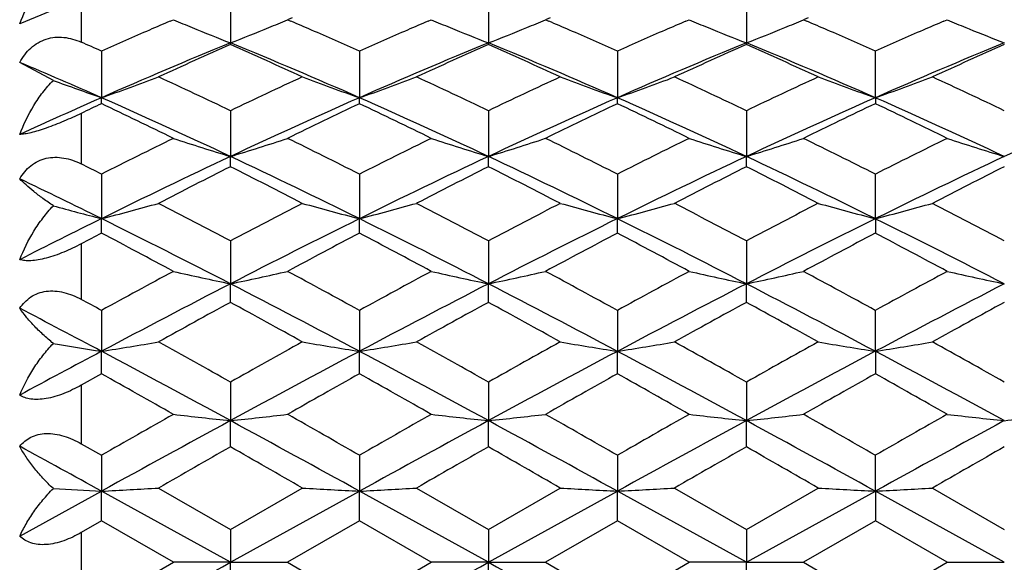
# Model space of a CAD drawing. Units: inches. Extents: x 0.8 to 21.3, y 2.4 to 12.6.
# Drawn here: x 15.7 to 16.1, y 11.2 to 11.4 of the extents above; entities that cross this region are included whole.
import ezdxf

# ---------------------------------------------------------------- set-up
doc = ezdxf.new("R2010")
doc.units = ezdxf.units.IN
doc.header["$LTSCALE"] = 1.21
doc.header["$MEASUREMENT"] = 0
doc.layers.get('0').update_dxf_attribs({"linetype": 'CONTINUOUS'})

msp = doc.modelspace()

# ---------------------------------------------------------------- linework, layer by layer
at = {"color": 7, "linetype": 'CONTINUOUS'}
for p, q in [((15.74187, 11.42796), (15.74187, 11.40839)), ((15.8491, 11.42796), (15.8491, 11.40839)), ((15.95632, 11.42796), (15.95632, 11.40839)), ((15.67982, 11.42701), (15.65425, 11.41627)), ((15.71677, 11.41744), (15.71813, 11.41802)), ((15.76758, 11.41886), (15.76561, 11.41802)), ((15.76561, 11.41802), (15.76696, 11.41744)), ((15.824, 11.41744), (15.82536, 11.41802)), ((15.8748, 11.41886), (15.87283, 11.41802)), ((15.87283, 11.41802), (15.87419, 11.41744)), ((15.93123, 11.41744), (15.93258, 11.41802)), ((15.98203, 11.41886), (15.98006, 11.41802)), ((15.98006, 11.41802), (15.98142, 11.41744)), ((16.03845, 11.41744), (16.03981, 11.41802)), ((16.04761, 11.41476), (16.04899, 11.4142)), ((15.74187, 11.40771), (15.74187, 11.40839)), ((15.8491, 11.40771), (15.8491, 11.40839)), ((15.95632, 11.40771), (15.95632, 11.40839)), ((15.68825, 11.40498), (15.68825, 11.3856)), ((15.79548, 11.40498), (15.79548, 11.3856)), ((15.90271, 11.40498), (15.90271, 11.3856)), ((16.00994, 11.3856), (16.00994, 11.40498)), ((15.66824, 11.39281), (15.65425, 11.40025)), ((15.68825, 11.38311), (15.68825, 11.3856)), ((15.79548, 11.38311), (15.79548, 11.3856)), ((15.90271, 11.38311), (15.90271, 11.3856)), ((16.00994, 11.3856), (16.00994, 11.38311)), ((15.74187, 11.38019), (15.74187, 11.36116)), ((15.8491, 11.38019), (15.8491, 11.36116)), ((15.95632, 11.38019), (15.95632, 11.36116)), ((15.74187, 11.35689), (15.74187, 11.36116)), ((15.8491, 11.35689), (15.8491, 11.36116)), ((15.95632, 11.35689), (15.95632, 11.36116)), ((15.68825, 11.35379), (15.68825, 11.33528)), ((15.79548, 11.35379), (15.79548, 11.33528)), ((15.90271, 11.35379), (15.90271, 11.33528)), ((16.00994, 11.33528), (16.00994, 11.35379)), ((15.68825, 11.32926), (15.68825, 11.33528)), ((15.79548, 11.32926), (15.79548, 11.33528)), ((15.90271, 11.32926), (15.90271, 11.33528)), ((16.00994, 11.33528), (16.00994, 11.32926)), ((15.74187, 11.32602), (15.74187, 11.30818)), ((15.8491, 11.32602), (15.8491, 11.30818)), ((15.95632, 11.32602), (15.95632, 11.30818)), ((15.74187, 11.30047), (15.74187, 11.30818)), ((15.8491, 11.30047), (15.8491, 11.30818)), ((15.95632, 11.30047), (15.95632, 11.30818)), ((15.68825, 11.29711), (15.68825, 11.2801)), ((15.79548, 11.29711), (15.79548, 11.2801)), ((15.90271, 11.29711), (15.90271, 11.2801)), ((16.00994, 11.2801), (16.00994, 11.29711)), ((15.68825, 11.27075), (15.68825, 11.2801)), ((15.79548, 11.27075), (15.79548, 11.2801)), ((15.90271, 11.27075), (15.90271, 11.2801)), ((16.00994, 11.2801), (16.00994, 11.27075)), ((15.68825, 11.27075), (15.67982, 11.26601)), ((15.74187, 11.2673), (15.74187, 11.25126)), ((15.8491, 11.2673), (15.8491, 11.25126)), ((15.95632, 11.2673), (15.95632, 11.25126)), ((15.74187, 11.24037), (15.74187, 11.25126)), ((15.8491, 11.24037), (15.8491, 11.25126)), ((15.95632, 11.24037), (15.95632, 11.25126)), ((15.67982, 11.24168), (15.68825, 11.23686)), ((15.68825, 11.23686), (15.68825, 11.22192)), ((15.79548, 11.23686), (15.79548, 11.22192)), ((15.90271, 11.23686), (15.90271, 11.22192)), ((16.00994, 11.22192), (16.00994, 11.23686)), ((15.71199, 11.22324), (15.74187, 11.20603)), ((15.74187, 11.20603), (15.77174, 11.22324)), ((15.81922, 11.22324), (15.8491, 11.20603)), ((15.8491, 11.20603), (15.87897, 11.22324)), ((15.92645, 11.22324), (15.95632, 11.20603)), ((15.95632, 11.20603), (15.9862, 11.22324)), ((16.03368, 11.22324), (16.06355, 11.20603)), ((15.65425, 11.20317), (15.68825, 11.22192)), ((15.68825, 11.20957), (15.68825, 11.22192)), ((15.74187, 11.19233), (15.68825, 11.22192)), ((15.74187, 11.19233), (15.79548, 11.22192)), ((15.8491, 11.19233), (15.79548, 11.22192)), ((15.79548, 11.20957), (15.79548, 11.22192)), ((15.8491, 11.19233), (15.90271, 11.22192)), ((15.95632, 11.19233), (15.90271, 11.22192)), ((15.90271, 11.20957), (15.90271, 11.22192)), ((15.95632, 11.19233), (16.00994, 11.22192)), ((16.06355, 11.19233), (16.00994, 11.22192)), ((16.00994, 11.22192), (16.00994, 11.20957)), ((15.68825, 11.20957), (15.67982, 11.20471)), ((15.71813, 11.19233), (15.68825, 11.20957)), ((15.79548, 11.20957), (15.76561, 11.19233)), ((15.82536, 11.19233), (15.79548, 11.20957)), ((15.90271, 11.20957), (15.87283, 11.19233)), ((15.93258, 11.19233), (15.90271, 11.20957)), ((16.00994, 11.20957), (15.98006, 11.19233)), ((16.03981, 11.19233), (16.00994, 11.20957)), ((15.74187, 11.20603), (15.74187, 11.19233)), ((15.8491, 11.20603), (15.8491, 11.19233)), ((15.95632, 11.20603), (15.95632, 11.19233)), ((15.68825, 11.17509), (15.71813, 11.19233)), ((15.74187, 11.19233), (15.71813, 11.19233)), ((15.74187, 11.19233), (15.76561, 11.19233)), ((15.74187, 11.17863), (15.74187, 11.19233)), ((15.76561, 11.19233), (15.79548, 11.17509)), ((15.79548, 11.17509), (15.82536, 11.19233)), ((15.8491, 11.19233), (15.82536, 11.19233)), ((15.8491, 11.19233), (15.87283, 11.19233)), ((15.8491, 11.17863), (15.8491, 11.19233)), ((15.87283, 11.19233), (15.90271, 11.17509)), ((15.90271, 11.17509), (15.93258, 11.19233)), ((15.95632, 11.19233), (15.93258, 11.19233)), ((15.95632, 11.19233), (15.98006, 11.19233)), ((15.95632, 11.17863), (15.95632, 11.19233)), ((15.98006, 11.19233), (16.00994, 11.17509)), ((16.00994, 11.17509), (16.03981, 11.19233)), ((16.03981, 11.19233), (16.06355, 11.19233))]:
    msp.add_line(p, q, dxfattribs=at)
at = {"color": 9, "linetype": 'CONTINUOUS'}
for p, q in [((15.67982, 11.42701), (15.67982, 11.40872)), ((15.67982, 11.37909), (15.67982, 11.35804)), ((15.67982, 11.3248), (15.67982, 11.30173)), ((15.67982, 11.26601), (15.67982, 11.24168)), ((15.67982, 11.20471), (15.67982, 11.17996))]:
    msp.add_line(p, q, dxfattribs=at)
at = {"color": 7, "linetype": 'CONTINUOUS'}
for centre, radius, start, end in [((16.48329, 9.6248), 1.94964, 113.1512, 113.42637), ((16.04336, 12.18554), 0.83358, 247.03531, 247.61629), ((15.44037, 12.18554), 0.83359, 292.38373, 292.9647), ((15.00333, 9.6315), 1.94234, 66.57311, 66.84932), ((16.59055, 9.62473), 1.94972, 113.15117, 113.42633), ((16.1506, 12.18557), 0.83362, 247.03531, 247.61625), ((15.54758, 12.18558), 0.83363, 292.38372, 292.96467), ((15.11067, 9.63176), 1.94207, 66.57312, 66.84936), ((16.69768, 9.62496), 1.94947, 113.15118, 113.42638), ((16.25782, 12.18555), 0.8336, 247.03533, 247.61629), ((15.65482, 12.18555), 0.8336, 292.38376, 292.9647), ((15.21773, 9.63138), 1.94248, 66.57314, 66.84933), ((16.80505, 9.62461), 1.94985, 113.15119, 113.42633), ((16.36431, 12.18378), 0.83168, 247.03463, 247.61695), ((16.51592, 9.54985), 2.03139, 113.4303, 114.04398), ((16.05087, 12.20392), 0.85343, 247.62041, 248.77295), ((15.43288, 12.2039), 0.85341, 291.22704, 292.37961), ((14.97524, 9.56672), 2.01296, 65.95321, 66.57252), ((16.62311, 9.54994), 2.03129, 113.43029, 114.04401), ((16.15808, 12.20388), 0.85339, 247.62036, 248.77296), ((15.5401, 12.2039), 0.85342, 291.22706, 292.37963), ((15.08241, 9.56659), 2.0131, 65.95322, 66.57248), ((16.73043, 9.54971), 2.03154, 113.43032, 114.04396), ((16.26532, 12.20392), 0.85344, 247.6204, 248.77294), ((15.64734, 12.20388), 0.8534, 291.22703, 292.37964), ((15.18976, 9.56687), 2.01279, 65.95318, 66.57253), ((16.8375, 9.55007), 2.03114, 113.43026, 114.04402), ((16.37139, 12.20103), 0.85032, 247.71887, 248.77521), ((14.85276, 9.53225), 2.05065, 65.95666, 66.2145), ((16.55006, 9.43257), 2.13472, 112.24669, 113.81033), ((16.59786, 9.47231), 2.11624, 113.85906, 114.74658), ((14.93366, 9.43254), 2.13475, 66.18968, 67.7533), ((14.87347, 9.44485), 2.14637, 65.25965, 66.13471), ((16.6573, 9.43256), 2.13473, 112.24669, 113.81033), ((16.70499, 9.47254), 2.11599, 113.85901, 114.74664), ((15.04092, 9.43261), 2.13467, 66.18965, 67.75333), ((14.98061, 9.44465), 2.14659, 65.25969, 66.13466), ((16.76451, 9.4326), 2.13469, 112.24668, 113.81035), ((16.8123, 9.47234), 2.11621, 113.85906, 114.74659), ((15.14811, 9.43252), 2.13477, 66.18969, 67.75329), ((15.08794, 9.44489), 2.14633, 65.25963, 66.13471), ((16.87177, 9.43252), 2.13477, 112.24671, 113.81031), ((16.91947, 9.47249), 2.11605, 113.85903, 114.74663), ((14.80682, 9.38756), 2.18382, 66.19543, 67.16684), ((15.98748, 12.24687), 0.91177, 249.50431, 250.84142), ((15.39007, 12.24392), 0.90864, 289.15755, 290.75004), ((14.74484, 9.29537), 2.31096, 64.4414, 65.25969), ((16.75403, 9.26313), 2.34658, 114.74652, 115.55239), ((16.09367, 12.24392), 0.90864, 249.24997, 250.84246), ((15.49728, 12.24395), 0.90868, 289.15757, 290.75), ((14.85203, 9.29528), 2.31106, 64.44142, 65.25967), ((16.86131, 9.26301), 2.34671, 114.74654, 115.55236), ((16.2009, 12.24394), 0.90867, 249.24998, 250.84243), ((15.60452, 12.24392), 0.90865, 289.15756, 290.75004), ((14.95935, 9.29548), 2.31084, 64.44138, 65.25971), ((16.96855, 9.26299), 2.34673, 114.74655, 115.55236), ((16.30548, 12.23665), 0.90091, 249.24314, 250.8493), ((15.71439, 12.23665), 0.90091, 289.1507, 290.75686), ((15.06644, 9.2952), 2.31115, 64.44143, 65.25965), ((16.66272, 9.17747), 2.41358, 113.81227, 114.69756), ((16.72563, 9.19724), 2.41954, 115.38833, 115.60965), ((14.67776, 9.09769), 2.50112, 64.82082, 66.17061), ((14.60261, 9.09649), 2.53126, 63.85172, 64.60267), ((16.80597, 9.09769), 2.50112, 113.82939, 115.17919), ((16.86342, 9.13315), 2.49054, 115.39119, 116.15441), ((14.78502, 9.09775), 2.50105, 64.82079, 66.17062), ((14.70974, 9.09627), 2.5315, 63.85176, 64.60264), ((16.91316, 9.09777), 2.50103, 113.82937, 115.17921), ((16.97058, 9.13329), 2.49039, 115.39116, 116.15444), ((14.89224, 9.09773), 2.50108, 64.82081, 66.17062), ((14.81702, 9.09637), 2.53138, 63.85174, 64.60266), ((17.02041, 9.09772), 2.50109, 113.82939, 115.1792), ((17.07795, 9.13298), 2.49073, 115.39121, 116.15438), ((14.99946, 9.09772), 2.50109, 64.8208, 66.17061), ((14.92425, 9.09638), 2.53137, 63.85175, 64.60266), ((17.12764, 9.09773), 2.50108, 113.82938, 115.17919), ((16.95443, 8.85114), 2.80472, 116.15433, 116.83627), ((16.03167, 12.31613), 0.99798, 251.68874, 253.11853), ((15.45207, 12.31611), 0.99796, 286.88146, 288.31127), ((14.5512, 8.89506), 2.75565, 63.15766, 63.85174), ((17.0615, 8.85145), 2.80437, 116.15429, 116.83631), ((16.13889, 12.3161), 0.99795, 251.68871, 253.11854), ((15.55929, 12.31614), 0.99798, 286.88148, 288.31126), ((14.6586, 8.8954), 2.75527, 63.15762, 63.85179), ((17.16893, 8.85104), 2.80484, 116.15434, 116.83625), ((16.24613, 12.31614), 0.99799, 251.68875, 253.11852), ((15.66653, 12.3161), 0.99795, 286.88146, 288.31129), ((14.76575, 8.89523), 2.75545, 63.15764, 63.85177), ((17.27592, 8.85152), 2.8043, 116.15428, 116.83631), ((16.35045, 12.30698), 0.98838, 251.68179, 253.12546), ((14.38704, 8.78162), 2.88257, 63.16603, 63.35379), ((17.02042, 8.64384), 3.00308, 115.19786, 116.3337), ((14.4633, 8.6438), 3.00313, 63.66631, 64.80213), ((17.12765, 8.64382), 3.0031, 115.19786, 116.3337), ((14.57057, 8.6439), 3.00302, 63.66629, 64.80215), ((17.23485, 8.64388), 3.00304, 115.19785, 116.33371), ((14.67774, 8.64377), 3.00316, 63.66631, 64.80213), ((17.34213, 8.64377), 3.00316, 115.19787, 116.33369), ((17.09223, 8.67207), 3.00528, 116.70056, 117.33993), ((14.36556, 8.62118), 3.0624, 62.66603, 63.29347), ((17.19921, 8.67255), 3.00475, 116.70051, 117.33999), ((14.47258, 8.62077), 3.06287, 62.66608, 63.29343), ((17.30665, 8.67213), 3.00521, 116.70055, 117.33994), ((14.58005, 8.62125), 3.06233, 62.66602, 63.29348), ((17.41373, 8.67243), 3.00488, 116.70052, 117.33998), ((14.31507, 8.56029), 3.09616, 63.67189, 64.3718), ((15.40611, 12.43336), 1.13375, 284.41023, 285.6524), ((14.15826, 8.33571), 3.38375, 62.09515, 62.66608), ((17.35869, 8.27223), 3.45539, 117.33984, 117.89893), ((16.07763, 12.43336), 1.13375, 254.3476, 255.58978), ((15.51332, 12.4334), 1.13379, 284.41024, 285.65237), ((14.26537, 8.3355), 3.38399, 62.09517, 62.66606), ((17.46605, 8.27198), 3.45568, 117.33986, 117.89891), ((16.18486, 12.43339), 1.13378, 254.34762, 255.58976), ((15.62056, 12.43337), 1.13376, 284.41023, 285.6524), ((14.37283, 8.33595), 3.38349, 62.09513, 62.66611), ((17.57331, 8.27193), 3.45574, 117.33987, 117.89891), ((16.28896, 12.42172), 1.1217, 254.34094, 255.59646), ((15.73091, 12.42172), 1.1217, 284.40354, 285.65906), ((14.47974, 8.33533), 3.38418, 62.09518, 62.66604), ((15.97163, 12.43807), 1.13862, 254.54633, 255.58878), ((17.26257, 8.15485), 3.54875, 116.3355, 116.94966), ((14.03276, 7.99327), 3.72958, 62.72517, 63.64805), ((17.45098, 7.99327), 3.72957, 116.35195, 117.27483), ((14.14003, 7.99336), 3.72947, 62.72515, 63.64806), ((17.55815, 7.99339), 3.72944, 116.35194, 117.27485), ((14.24724, 7.99332), 3.72951, 62.72516, 63.64806), ((17.66541, 7.99331), 3.72952, 116.35195, 117.27484), ((14.35446, 7.99331), 3.72952, 62.72516, 63.64805), ((17.36859, 8.14029), 3.60459, 117.78568, 117.93735), ((13.89772, 7.93238), 3.83991, 61.70067, 62.20577), ((17.54526, 8.00888), 3.75323, 117.7884, 118.30516), ((14.00467, 7.93186), 3.84049, 61.70071, 62.20573), ((17.65232, 8.00919), 3.75287, 117.78837, 118.30518), ((14.11203, 7.93212), 3.8402, 61.70069, 62.20575), ((17.75992, 8.00849), 3.75366, 117.78842, 118.30513), ((14.21927, 7.93214), 3.84017, 61.70069, 62.20576), ((17.82998, 7.39204), 4.45383, 118.30508, 118.7425), ((16.01737, 12.63124), 1.35144, 257.20719, 258.23716), ((15.46637, 12.63122), 1.35141, 281.76283, 282.79283), ((13.70837, 7.49253), 4.33946, 61.25173, 61.70069), ((17.93678, 7.39284), 4.45292, 118.30503, 118.74255), ((16.12459, 12.63121), 1.3514, 257.20716, 258.23717), ((15.57359, 12.63125), 1.35145, 281.76285, 282.79282), ((13.81606, 7.49339), 4.33848, 61.25168, 61.70074), ((18.04458, 7.39178), 4.45413, 118.30509, 118.74249), ((16.23183, 12.63126), 1.35146, 257.20719, 258.23715), ((15.68082, 12.63121), 1.3514, 281.76283, 282.79283), ((13.92306, 7.49297), 4.33895, 61.25171, 61.70072), ((18.15114, 7.393), 4.45273, 118.30502, 118.74255), ((16.33572, 12.61592), 1.33576, 257.20114, 258.2432), ((17.97659, 6.97713), 4.87361, 117.2927, 118.00426), ((13.50711, 6.97706), 4.87368, 61.99575, 62.7073), ((18.08384, 6.9771), 4.87364, 117.2927, 118.00425), ((13.61442, 6.97721), 4.87351, 61.99574, 62.70731), ((18.19102, 6.97719), 4.87353, 117.29269, 118.00426), ((13.72154, 6.97702), 4.87373, 61.99575, 62.70729), ((18.29833, 6.97702), 4.87373, 117.29271, 118.00425), ((13.4487, 7.21326), 4.65762, 61.25991, 61.3782), ((13.28995, 6.76932), 5.10871, 62.0011, 62.43211), ((18.11215, 6.96333), 4.94258, 118.65698, 119.0524), ((13.30128, 6.83574), 5.08825, 60.95326, 61.33736), ((18.21866, 6.96463), 4.94109, 118.65692, 119.05246), ((13.40787, 6.83458), 5.08958, 60.95331, 61.33731), ((18.32652, 6.96349), 4.94239, 118.65697, 119.05241), ((13.51584, 6.83593), 5.08803, 60.95325, 61.33737), ((18.4333, 6.9643), 4.94146, 118.65694, 119.05245), ((15.9597, 13.00074), 1.74192, 260.36772, 261.03488), ((15.41818, 12.99218), 1.73325, 278.96438, 279.75969), ((12.81342, 6.06487), 5.97002, 60.624814, 60.953314), ((18.77385, 5.87971), 6.18216, 119.052324, 119.369552), ((16.06556, 12.99218), 1.73325, 260.24031, 261.03562), ((15.52539, 12.99225), 1.73332, 278.96439, 279.75967), ((12.92028, 6.06422), 5.97077, 60.624833, 60.953292), ((18.88154, 5.87889), 6.1831, 119.052348, 119.369527), ((16.17279, 12.99222), 1.7333, 260.24032, 261.03561), ((15.63263, 12.99219), 1.73327, 278.96439, 279.75969), ((13.02828, 6.06561), 5.96918, 60.624789, 60.953336), ((18.98886, 5.87872), 6.18329, 119.052357, 119.369526), ((16.27652, 12.971), 1.71179, 260.23533, 261.04061), ((15.74335, 12.971), 1.71179, 278.95939, 279.76467), ((13.13443, 6.06367), 5.97139, 60.624846, 60.953271), ((18.68211, 5.65089), 6.37583, 118.005994, 118.352619), ((12.42328, 5.1452), 6.94961, 61.476307, 61.9782), ((19.06045, 5.14521), 6.94959, 118.0218, 118.523693), ((12.5306, 5.14537), 6.94941, 61.476299, 61.978206), ((19.16757, 5.14541), 6.94936, 118.021791, 118.523701), ((12.63779, 5.1453), 6.94949, 61.476304, 61.978205), ((19.27486, 5.1453), 6.9495, 118.021797, 118.523697), ((12.74501, 5.1453), 6.9495, 61.476303, 61.978203), ((12.04786, 4.78741), 7.43547, 60.421413, 60.685779), ((19.28806, 5.04925), 7.13479, 119.308647, 119.584154), ((12.154, 4.78548), 7.43768, 60.421456, 60.685743), ((19.39465, 5.05039), 7.13348, 119.308623, 119.58418), ((12.26176, 4.78643), 7.43659, 60.421435, 60.685761), ((19.50331, 5.04785), 7.1364, 119.308676, 119.584121), ((12.36904, 4.78652), 7.4365, 60.421437, 60.685766), ((20.63043, 2.60108), 9.94996, 119.584117, 119.782137), ((16.00794, 13.76335), 2.52614, 263.41224, 263.95394), ((15.4758, 13.7633), 2.52609, 276.04606, 276.58777), ((11.11423, 3.05886), 9.42305, 60.21233, 60.421423), ((20.73538, 2.60509), 9.94535, 119.584067, 119.78218), ((16.11516, 13.76328), 2.52607, 263.41223, 263.95394), ((15.58302, 13.76337), 2.52617, 276.04607, 276.58776), ((11.22376, 3.0629), 9.41839, 60.212278, 60.421474), ((20.84563, 2.59978), 9.95146, 119.58413, 119.78212), ((16.2224, 13.76339), 2.52618, 263.41224, 263.95393), ((15.69026, 13.76328), 2.52607, 276.04606, 276.58777), ((11.32988, 3.06095), 9.42064, 60.212306, 60.421452), ((20.94937, 2.6059), 9.94442, 119.584056, 119.782186), ((16.326, 13.73064), 2.49324, 263.40866, 263.95751), ((15.80109, 13.73071), 2.49331, 276.0425, 276.59133), ((21.43923, 0.77592), 11.92446, 118.541025, 118.83468), ((10.04442, 0.77576), 11.92464, 61.165322, 61.458973), ((21.54652, 0.7758), 11.92459, 118.541025, 118.834678), ((10.15183, 0.77609), 11.92426, 61.165318, 61.458978), ((21.65362, 0.77605), 11.92431, 118.541023, 118.834682), ((10.25883, 0.77568), 11.92473, 61.165324, 61.458972), ((21.76104, 0.77568), 11.92473, 118.541028, 118.834676), ((9.24066, -0.49193), 13.37109, 61.170515, 61.336688), ((21.99518, 0.29745), 12.60363, 119.745746, 119.902294), ((9.0183, -0.52286), 13.54917, 60.103167, 60.24879), ((22.09753, 0.30596), 12.59382, 119.745686, 119.902356), ((9.1208, -0.5311), 13.55866, 60.103218, 60.248739), ((22.20901, 0.29854), 12.60237, 119.74574, 119.902303), ((9.23353, -0.5215), 13.5476, 60.103155, 60.248794), ((22.31322, 0.30382), 12.59629, 119.745706, 119.902345), ((15.95331, 16.20508), 4.9902, 266.72515, 266.95532), ((15.42465, 16.17828), 4.96337, 273.0444, 273.31885), ((16.05909, 16.17828), 4.96336, 266.68115, 266.9556), ((15.53187, 16.17848), 4.96357, 273.04441, 273.31885), ((16.16632, 16.17842), 4.9635, 266.68115, 266.95559), ((15.6391, 16.17832), 4.9634, 273.04441, 273.31885), ((16.26985, 16.11194), 4.89692, 266.67929, 266.95746), ((15.75002, 16.11194), 4.89692, 273.04254, 273.32071), ((1.68531, 36.59756), 29.03468, 298.834641, 298.955484), ((1.79271, 36.59725), 29.03432, 298.83464, 298.955485), ((29.90508, 36.59653), 29.0335, 241.044513, 241.165362)]:
    msp.add_arc(centre, radius, start, end, dxfattribs=at)
for points, knots in [([(15.65425, 11.41627), (15.65581, 11.42039), (15.65872, 11.42635), (15.66377, 11.43349), (15.66669, 11.4367), (15.66824, 11.43818)], [0, 0, 0, 0, 0.504694, 0.753901, 1, 1, 1, 1]), ([(15.65425, 11.40025), (15.65487, 11.40137), (15.65625, 11.40352), (15.65881, 11.40634), (15.66184, 11.40858), (15.66525, 11.4101), (15.6689, 11.41084), (15.67262, 11.41081), (15.67631, 11.41009), (15.67867, 11.40923), (15.67982, 11.40872)], [0, 0, 0, 0, 0.128227, 0.254801, 0.379527, 0.5029, 0.625806, 0.749246, 0.873931, 1, 1, 1, 1]), ([(15.65425, 11.37028), (15.65582, 11.37445), (15.65875, 11.38052), (15.66378, 11.38787), (15.66669, 11.39124), (15.66824, 11.39281)], [0, 0, 0, 0, 0.501216, 0.751464, 1, 1, 1, 1]), ([(15.67982, 11.37909), (15.67743, 11.37795), (15.67265, 11.37576), (15.66666, 11.37338), (15.66207, 11.37187), (15.65908, 11.37105), (15.65652, 11.37052), (15.65495, 11.37032), (15.65425, 11.37028)], [0, 0, 0, 0, 0.291975, 0.580634, 0.711288, 0.826087, 0.922451, 1, 1, 1, 1]), ([(15.65425, 11.35185), (15.65487, 11.35288), (15.65625, 11.35486), (15.65883, 11.35739), (15.66187, 11.35932), (15.66528, 11.36052), (15.66893, 11.36094), (15.67265, 11.36061), (15.67632, 11.35963), (15.67867, 11.35862), (15.67982, 11.35804)], [0, 0, 0, 0, 0.123316, 0.245409, 0.366838, 0.488844, 0.612672, 0.739149, 0.868425, 1, 1, 1, 1]), ([(15.66824, 11.34062), (15.66677, 11.34161), (15.66402, 11.34354), (15.66023, 11.34645), (15.65701, 11.34917), (15.6551, 11.35098), (15.65425, 11.35185)], [0, 0, 0, 0, 0.295883, 0.56176, 0.7967, 1, 1, 1, 1]), ([(15.65425, 11.31822), (15.65584, 11.32232), (15.6588, 11.32829), (15.6638, 11.3356), (15.6667, 11.339), (15.66824, 11.34062)], [0, 0, 0, 0, 0.496171, 0.747763, 1, 1, 1, 1]), ([(15.67982, 11.3248), (15.67746, 11.32356), (15.67387, 11.32183), (15.66897, 11.31994), (15.66541, 11.31883), (15.66207, 11.31809), (15.65907, 11.31773), (15.65649, 11.31776), (15.65494, 11.31803), (15.65425, 11.31822)], [0, 0, 0, 0, 0.297179, 0.444301, 0.584518, 0.712907, 0.825509, 0.920906, 1, 1, 1, 1]), ([(15.65425, 11.29801), (15.65487, 11.29893), (15.65627, 11.30067), (15.65885, 11.30282), (15.66191, 11.30437), (15.66532, 11.3052), (15.66896, 11.30529), (15.67266, 11.30468), (15.67632, 11.30348), (15.67867, 11.30235), (15.67982, 11.30173)], [0, 0, 0, 0, 0.115969, 0.232185, 0.350085, 0.471466, 0.597432, 0.728106, 0.862725, 1, 1, 1, 1]), ([(15.66824, 11.28337), (15.66675, 11.28458), (15.66396, 11.28699), (15.66017, 11.29071), (15.65695, 11.29434), (15.65508, 11.2968), (15.65425, 11.29801)], [0, 0, 0, 0, 0.282854, 0.544417, 0.783679, 1, 1, 1, 1]), ([(15.65425, 11.26188), (15.65586, 11.26576), (15.65885, 11.27145), (15.66383, 11.27846), (15.6667, 11.28178), (15.66824, 11.28337)], [0, 0, 0, 0, 0.489469, 0.742753, 1, 1, 1, 1]), ([(15.67982, 11.26601), (15.67749, 11.2647), (15.67391, 11.26295), (15.66899, 11.26124), (15.66541, 11.26039), (15.66205, 11.26002), (15.65902, 11.26015), (15.65642, 11.26075), (15.65491, 11.26147), (15.65425, 11.26188)], [0, 0, 0, 0, 0.296789, 0.441567, 0.578736, 0.70445, 0.816169, 0.913969, 1, 1, 1, 1]), ([(15.65425, 11.24057), (15.65488, 11.24135), (15.6563, 11.2428), (15.6589, 11.24449), (15.66196, 11.2456), (15.66536, 11.24603), (15.66898, 11.24579), (15.67396, 11.24463), (15.67753, 11.24299), (15.67982, 11.24168)], [0, 0, 0, 0, 0.106614, 0.216171, 0.330912, 0.452742, 0.582011, 0.717677, 1, 1, 1, 1]), ([(15.66824, 11.22303), (15.66673, 11.22441), (15.66391, 11.22722), (15.66012, 11.23163), (15.6569, 11.23605), (15.65507, 11.23907), (15.65425, 11.24057)], [0, 0, 0, 0, 0.272104, 0.530149, 0.773024, 1, 1, 1, 1]), ([(15.65425, 11.20317), (15.65506, 11.20491), (15.65686, 11.20838), (15.66008, 11.21344), (15.66386, 11.21839), (15.66672, 11.22151), (15.66824, 11.22303)], [0, 0, 0, 0, 0.235297, 0.481033, 0.736337, 1, 1, 1, 1]), ([(15.67982, 11.20471), (15.67752, 11.20338), (15.67394, 11.20165), (15.66899, 11.20019), (15.66539, 11.19963), (15.66201, 11.19966), (15.65896, 11.20029), (15.65635, 11.20146), (15.65489, 11.20257), (15.65425, 11.20317)], [0, 0, 0, 0, 0.291332, 0.431975, 0.565191, 0.68852, 0.801, 0.903957, 1, 1, 1, 1])]:
    msp.add_open_spline(points, degree=3, knots=knots, dxfattribs=at)

doc.saveas('drawing.dxf')
